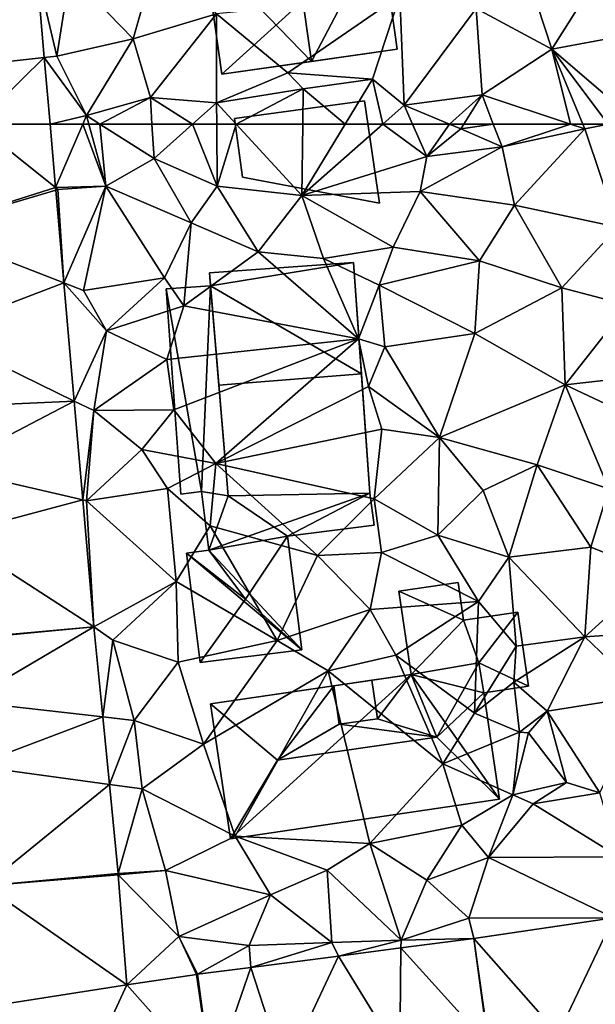
# Model space of a CAD drawing. Extents: x 1960 to 3044, y 931 to 2012.
# Drawn here: x 2381 to 2413, y 1451 to 1506 of the extents above; entities that cross this region are included whole.
import ezdxf

# ---------------------------------------------------------------- set-up
doc = ezdxf.new("R2010")
doc.units = 0
doc.header["$MEASUREMENT"] = 0
for name, color, linetype in [('Bygninger_LOD2', 1, 'Continuous'), ('Terraen', 33, 'Continuous'), ('Terraen_vej', 33, 'Continuous')]:
    doc.layers.add(name, color=color, linetype=linetype)

# ---------------------------------------------------------------- blocks, each defined once
blk = doc.blocks.new('1km_6226_575_Flyttet_X-573000m_Y-6225000m_ACAD_1_FMEBLOCK31')
at = {"layer": 'Terraen_vej', "color": 251, "true_color": 0x555555}
for points in [[(-45.762, -59.585, 51.125), (-38.305, -58.766, 51.22), (-38.726, -53.93, 51.298)], [(-42.116, -62.5, 51.115), (-38.305, -58.766, 51.22), (-45.762, -59.585, 51.125)], [(-42.116, -62.5, 51.115), (-37.979, -62.5, 51.159), (-38.305, -58.766, 51.22)]]:
    blk.add_polyline3d(points, close=True, dxfattribs=at)
blk = doc.blocks.new('1km_6226_575_Flyttet_X-573000m_Y-6225000m_ACAD_1_FMEBLOCK99')
at = {"layer": 'Terraen', "color": 9, "true_color": 0xbbbbbb}
for points in [[(-49.94, -57.71, 51.56), (-48.43, -52.39, 51.62), (-53.49, -54.05, 51.46)], [(-45.26, -56.31, 51.61), (-48.43, -52.39, 51.62), (-49.94, -57.71, 51.56)], [(-26.47, -58.29, 51.34), (-28.1, -53.33, 51.56), (-30.71, -56.02, 51.5)], [(-26.47, -58.29, 51.34), (-23.41, -53.43, 51.39), (-28.1, -53.33, 51.56)], [(-26.47, -58.29, 51.34), (-19.23, -56.95, 51.18), (-23.41, -53.43, 51.39)], [(-55.336, -53.93, 51.298), (-54.22, -58.69, 51.15), (-53.49, -54.05, 51.46)], [(-55.336, -53.93, 51.298), (-54.915, -58.766, 51.22), (-54.22, -58.69, 51.15)], [(-54.22, -58.69, 51.15), (-49.94, -57.71, 51.56), (-53.49, -54.05, 51.46)], [(-45.26, -56.31, 51.61), (-41.27, -59.63, 50.56), (-34.98, -55.29, 51.44)], [(-41.27, -59.63, 50.56), (-36.51, -59.97, 51.63), (-34.98, -55.29, 51.44)], [(-34.74, -61.44, 51.61), (-34.98, -55.29, 51.44), (-36.51, -59.97, 51.63)], [(-34.74, -61.44, 51.61), (-30.71, -56.02, 51.5), (-34.98, -55.29, 51.44)], [(-34.74, -61.44, 51.61), (-30.38, -60.86, 51.54), (-30.71, -56.02, 51.5)], [(-26.47, -58.29, 51.34), (-30.71, -56.02, 51.5), (-30.38, -60.86, 51.54)], [(-45.26, -56.31, 51.61), (-49.94, -57.71, 51.56), (-48.97, -61.01, 51.36)], [(-45.26, -61.3, 51.19), (-45.26, -56.31, 51.61), (-48.97, -61.01, 51.36)], [(-45.26, -61.3, 51.19), (-41.27, -59.63, 50.56), (-45.26, -56.31, 51.61)], [(-26.47, -58.29, 51.34), (-21.91, -62.21, 51.38), (-19.23, -56.95, 51.18)], [(-52.55, -62.02, 51.01), (-49.94, -57.71, 51.56), (-54.22, -58.69, 51.15)], [(-52.55, -62.02, 51.01), (-48.97, -61.01, 51.36), (-49.94, -57.71, 51.56)], [(-26.47, -58.29, 51.34), (-30.38, -60.86, 51.54), (-25.426, -62.5, 51.385)], [(-23.308, -62.5, 51.37), (-21.91, -62.21, 51.38), (-26.47, -58.29, 51.34)], [(-23.308, -62.5, 51.37), (-26.47, -58.29, 51.34), (-24.722, -62.5, 51.359)], [(-24.722, -62.5, 51.359), (-26.47, -58.29, 51.34), (-25.426, -62.5, 51.385)], [(-54.915, -58.766, 51.22), (-52.55, -62.02, 51.01), (-54.22, -58.69, 51.15)], [(-52.55, -62.02, 51.01), (-54.915, -58.766, 51.22), (-54.589, -62.5, 51.159)], [(-45.26, -61.3, 51.19), (-40.4, -60.52, 51.09), (-41.27, -59.63, 50.56)], [(-41.27, -59.63, 50.56), (-40.4, -60.52, 51.09), (-36.51, -59.97, 51.63)], [(-38.048, -62.5, 51.572), (-36.51, -59.97, 51.63), (-40.4, -60.52, 51.09)], [(-38.048, -62.5, 51.572), (-35.942, -62.5, 51.583), (-36.51, -59.97, 51.63)], [(-35.942, -62.5, 51.583), (-34.74, -61.44, 51.61), (-36.51, -59.97, 51.63)], [(-44.157, -62.5, 51.257), (-40.4, -60.52, 51.09), (-45.26, -61.3, 51.19)], [(-44.157, -62.5, 51.257), (-40.426, -62.5, 51.219), (-40.4, -60.52, 51.09)], [(-40.426, -62.5, 51.219), (-38.048, -62.5, 51.572), (-40.4, -60.52, 51.09)], [(-48.97, -61.01, 51.36), (-52.55, -62.02, 51.01), (-51.795, -62.5, 51.06)], [(-48.879, -62.5, 51.316), (-48.97, -61.01, 51.36), (-51.795, -62.5, 51.06)], [(-46.602, -62.5, 51.217), (-45.26, -61.3, 51.19), (-48.97, -61.01, 51.36)], [(-46.602, -62.5, 51.217), (-48.97, -61.01, 51.36), (-48.879, -62.5, 51.316)], [(-30.38, -60.86, 51.54), (-34.74, -61.44, 51.61), (-32.206, -62.5, 51.929)], [(-31.393, -62.5, 51.944), (-30.38, -60.86, 51.54), (-32.206, -62.5, 51.929)], [(-31.393, -62.5, 51.944), (-29.751, -62.5, 51.54), (-30.38, -60.86, 51.54)], [(-29.751, -62.5, 51.54), (-25.426, -62.5, 51.385), (-30.38, -60.86, 51.54)], [(-46.602, -62.5, 51.217), (-45.252, -62.5, 51.257), (-45.26, -61.3, 51.19)], [(-45.252, -62.5, 51.257), (-44.157, -62.5, 51.257), (-45.26, -61.3, 51.19)], [(-35.942, -62.5, 51.583), (-34.271, -62.5, 51.521), (-34.74, -61.44, 51.61)], [(-34.271, -62.5, 51.521), (-32.206, -62.5, 51.929), (-34.74, -61.44, 51.61)], [(-52.756, -62.5, 51.021), (-52.55, -62.02, 51.01), (-54.589, -62.5, 51.159)], [(-52.756, -62.5, 51.021), (-52.419, -62.5, 51.066), (-52.55, -62.02, 51.01)], [(-51.795, -62.5, 51.06), (-52.55, -62.02, 51.01), (-52.419, -62.5, 51.066)]]:
    blk.add_polyline3d(points, close=True, dxfattribs=at)
blk = doc.blocks.new('1km_6226_575_Flyttet_X-573000m_Y-6225000m_ACAD_1_FMEBLOCK135')
at = {"layer": 'Terraen_vej', "color": 251, "true_color": 0x555555}
for points in [[(-61.608, 56.641, 51.032), (-54.28, 58.944, 51.102), (-58.726, 62.5, 51.115)], [(-54.589, 62.5, 51.159), (-58.726, 62.5, 51.115), (-54.28, 58.944, 51.102)], [(-61.608, 56.641, 51.032), (-54.268, 58.805, 51.1), (-54.28, 58.944, 51.102)], [(-61.608, 56.641, 51.032), (-53.815, 53.606, 51.016), (-54.268, 58.805, 51.1)], [(-61.1, 50.816, 50.97), (-53.815, 53.606, 51.016), (-61.608, 56.641, 51.032)], [(-61.1, 50.816, 50.97), (-53.238, 46.98, 50.908), (-53.815, 53.606, 51.016)], [(-60.736, 46.634, 50.926), (-53.238, 46.98, 50.908), (-61.1, 50.816, 50.97)], [(-60.439, 43.22, 50.89), (-53.238, 46.98, 50.908), (-60.736, 46.634, 50.926)], [(-60.439, 43.22, 50.89), (-52.755, 41.438, 50.819), (-53.238, 46.98, 50.908)], [(-60.113, 39.475, 50.85), (-52.755, 41.438, 50.819), (-60.439, 43.22, 50.89)], [(-60.113, 39.475, 50.85), (-52.136, 34.326, 50.704), (-52.755, 41.438, 50.819)], [(-60.113, 39.475, 50.85), (-59.606, 33.655, 50.789), (-52.136, 34.326, 50.704)], [(-59.602, 33.614, 50.787), (-52.136, 34.326, 50.704), (-59.606, 33.655, 50.789)], [(-59.602, 33.614, 50.787), (-59.26, 30.131, 50.733), (-52.136, 34.326, 50.704)], [(-59.26, 30.131, 50.733), (-51.639, 29.27, 50.648), (-52.136, 34.326, 50.704)], [(-58.906, 26.525, 50.676), (-51.639, 29.27, 50.648), (-59.26, 30.131, 50.733)], [(-58.906, 26.525, 50.676), (-51.268, 25.489, 50.606), (-51.639, 29.27, 50.648)], [(-58.245, 19.798, 50.57), (-51.268, 25.489, 50.606), (-58.906, 26.525, 50.676)], [(-58.245, 19.798, 50.57), (-50.778, 20.496, 50.551), (-51.268, 25.489, 50.606)], [(-58.245, 19.798, 50.57), (-50.772, 20.427, 50.548), (-50.778, 20.496, 50.551)], [(-58.245, 19.798, 50.57), (-50.281, 14.249, 50.41), (-50.772, 20.427, 50.548)], [(-57.712, 13.089, 50.525), (-50.281, 14.249, 50.41), (-58.245, 19.798, 50.57)], [(-30.842, 16.852, 49.868), (-26.105, 11.486, 49.801), (-23.009, 18.008, 49.703)], [(-23.009, 18.008, 49.703), (-26.105, 11.486, 49.801), (-22.503, 12.018, 49.735)], [(-30.842, 16.852, 49.868), (-34.924, 16.323, 49.986), (-30.044, 10.905, 49.874)], [(-30.842, 16.852, 49.868), (-29.992, 10.912, 49.872), (-26.105, 11.486, 49.801)], [(-30.842, 16.852, 49.868), (-30.044, 10.905, 49.874), (-29.992, 10.912, 49.872)], [(-38.43, 15.868, 50.088), (-34.986, 10.264, 49.993), (-34.924, 16.323, 49.986)], [(-34.924, 16.323, 49.986), (-34.986, 10.264, 49.993), (-30.044, 10.905, 49.874)], [(-43.343, 15.232, 50.231), (-41.455, 9.426, 50.15), (-38.43, 15.868, 50.088)], [(-38.43, 15.868, 50.088), (-41.455, 9.426, 50.15), (-34.986, 10.264, 49.993)], [(-46.326, 14.845, 50.318), (-45.523, 8.899, 50.248), (-43.343, 15.232, 50.231)], [(-43.343, 15.232, 50.231), (-45.523, 8.899, 50.248), (-41.455, 9.426, 50.15)], [(-50.281, 14.249, 50.41), (-45.523, 8.899, 50.248), (-46.388, 14.836, 50.32)], [(-46.388, 14.836, 50.32), (-45.523, 8.899, 50.248), (-46.326, 14.845, 50.318)], [(-57.712, 13.089, 50.525), (-53.296, 7.726, 50.413), (-50.281, 14.249, 50.41)], [(-50.281, 14.249, 50.41), (-53.296, 7.726, 50.413), (-45.523, 8.899, 50.248)]]:
    blk.add_polyline3d(points, close=True, dxfattribs=at)
blk = doc.blocks.new('1km_6226_575_Flyttet_X-573000m_Y-6225000m_ACAD_1_FMEBLOCK138')
at = {"layer": 'Terraen', "color": 9, "true_color": 0xbbbbbb}
for points in [[(-54.589, 62.5, 51.159), (-54.28, 58.944, 51.102), (-52.756, 62.5, 51.021)], [(-54.28, 58.944, 51.102), (-51.47, 59.02, 51.47), (-52.756, 62.5, 51.021)], [(-51.47, 59.02, 51.47), (-52.419, 62.5, 51.066), (-52.756, 62.5, 51.021)], [(-51.795, 62.5, 51.06), (-52.419, 62.5, 51.066), (-51.47, 59.02, 51.47)], [(-48.879, 62.5, 51.316), (-51.795, 62.5, 51.06), (-48.76, 60.57, 51.26)], [(-51.795, 62.5, 51.06), (-51.47, 59.02, 51.47), (-48.76, 60.57, 51.26)], [(-46.602, 62.5, 51.217), (-48.879, 62.5, 51.316), (-48.76, 60.57, 51.26)], [(-46.602, 62.5, 51.217), (-48.76, 60.57, 51.26), (-45.23, 59.02, 51.45)], [(-46.602, 62.5, 51.217), (-45.23, 59.02, 51.45), (-45.252, 62.5, 51.257)], [(-45.252, 62.5, 51.257), (-45.23, 59.02, 51.45), (-44.157, 62.5, 51.257)], [(-45.23, 59.02, 51.45), (-40.48, 58.5, 51.48), (-44.157, 62.5, 51.257)], [(-44.157, 62.5, 51.257), (-40.48, 58.5, 51.48), (-40.426, 62.5, 51.219)], [(-40.426, 62.5, 51.219), (-40.48, 58.5, 51.48), (-38.048, 62.5, 51.572)], [(-38.048, 62.5, 51.572), (-40.48, 58.5, 51.48), (-35.942, 62.5, 51.583)], [(-35.942, 62.5, 51.583), (-40.48, 58.5, 51.48), (-33.47, 60.69, 51.37)], [(-35.942, 62.5, 51.583), (-33.47, 60.69, 51.37), (-34.271, 62.5, 51.521)], [(-34.271, 62.5, 51.521), (-33.47, 60.69, 51.37), (-32.206, 62.5, 51.929)], [(-33.47, 60.69, 51.37), (-31.56, 62.23, 52.01), (-32.206, 62.5, 51.929)], [(-31.393, 62.5, 51.944), (-32.206, 62.5, 51.929), (-31.56, 62.23, 52.01)], [(-31.393, 62.5, 51.944), (-31.56, 62.23, 52.01), (-29.751, 62.5, 51.54)], [(-31.56, 62.23, 52.01), (-29.26, 61.22, 51.54), (-29.751, 62.5, 51.54)], [(-29.751, 62.5, 51.54), (-29.26, 61.22, 51.54), (-25.426, 62.5, 51.385)], [(-29.26, 61.22, 51.54), (-24.61, 62.23, 51.36), (-25.426, 62.5, 51.385)], [(-24.722, 62.5, 51.359), (-25.426, 62.5, 51.385), (-24.61, 62.23, 51.36)], [(-23.308, 62.5, 51.37), (-24.722, 62.5, 51.359), (-24.61, 62.23, 51.36)], [(-23.308, 62.5, 51.37), (-24.61, 62.23, 51.36), (-22.77, 56.73, 51.36)], [(-29.26, 61.22, 51.54), (-31.56, 62.23, 52.01), (-33.47, 60.69, 51.37)], [(-29.26, 61.22, 51.54), (-28.56, 57.96, 51.36), (-24.61, 62.23, 51.36)], [(-22.77, 56.73, 51.36), (-24.61, 62.23, 51.36), (-28.56, 57.96, 51.36)], [(-33.84, 58.73, 51.6), (-29.26, 61.22, 51.54), (-33.47, 60.69, 51.37)], [(-33.84, 58.73, 51.6), (-28.56, 57.96, 51.36), (-29.26, 61.22, 51.54)], [(-46.68, 56.97, 51.31), (-48.76, 60.57, 51.26), (-51.47, 59.02, 51.47)], [(-45.23, 59.02, 51.45), (-48.76, 60.57, 51.26), (-46.68, 56.97, 51.31)], [(-40.48, 58.5, 51.48), (-33.84, 58.73, 51.6), (-33.47, 60.69, 51.37)], [(-54.28, 58.944, 51.102), (-54.15, 58.84, 50.98), (-51.47, 59.02, 51.47)], [(-54.28, 58.944, 51.102), (-54.268, 58.805, 51.1), (-54.15, 58.84, 50.98)], [(-54.268, 58.805, 51.1), (-53.815, 53.606, 51.016), (-54.15, 58.84, 50.98)], [(-53.815, 53.606, 51.016), (-51.47, 59.02, 51.47), (-54.15, 58.84, 50.98)], [(-53.815, 53.606, 51.016), (-52.72, 53.18, 50.99), (-51.47, 59.02, 51.47)], [(-52.72, 53.18, 50.99), (-48.17, 53.88, 51.18), (-51.47, 59.02, 51.47)], [(-48.17, 53.88, 51.18), (-46.68, 56.97, 51.31), (-51.47, 59.02, 51.47)], [(-42.93, 55.34, 51.29), (-45.23, 59.02, 51.45), (-46.68, 56.97, 51.31)], [(-42.93, 55.34, 51.29), (-40.48, 58.5, 51.48), (-45.23, 59.02, 51.45)], [(-40.48, 58.5, 51.48), (-35.36, 55.61, 51.22), (-33.84, 58.73, 51.6)], [(-30.53, 54.83, 51.01), (-33.84, 58.73, 51.6), (-35.36, 55.61, 51.22)], [(-30.53, 54.83, 51.01), (-28.56, 57.96, 51.36), (-33.84, 58.73, 51.6)], [(-42.93, 55.34, 51.29), (-39.26, 54.96, 51.28), (-40.48, 58.5, 51.48)], [(-40.48, 58.5, 51.48), (-39.26, 54.96, 51.28), (-35.36, 55.61, 51.22)], [(-30.53, 54.83, 51.01), (-25.9, 53.33, 50.98), (-28.56, 57.96, 51.36)], [(-25.9, 53.33, 50.98), (-22.77, 56.73, 51.36), (-28.56, 57.96, 51.36)], [(-47.09, 52.31, 52.09), (-46.68, 56.97, 51.31), (-48.17, 53.88, 51.18)], [(-47.09, 52.31, 52.09), (-42.93, 55.34, 51.29), (-46.68, 56.97, 51.31)], [(-22.21, 52.36, 51.01), (-22.77, 56.73, 51.36), (-25.9, 53.33, 50.98)], [(-47.09, 52.31, 52.09), (-37.31, 50.47, 49.76), (-42.93, 55.34, 51.29)], [(-42.93, 55.34, 51.29), (-37.31, 50.47, 49.76), (-39.26, 54.96, 51.28)], [(-39.26, 54.96, 51.28), (-36.15, 53.47, 51.06), (-35.36, 55.61, 51.22)], [(-30.53, 54.83, 51.01), (-35.36, 55.61, 51.22), (-36.15, 53.47, 51.06)], [(-37.31, 50.47, 49.76), (-36.15, 53.47, 51.06), (-39.26, 54.96, 51.28)], [(-30.53, 54.83, 51.01), (-36.15, 53.47, 51.06), (-30.78, 50.77, 51.03)], [(-30.53, 54.83, 51.01), (-30.78, 50.77, 51.03), (-25.9, 53.33, 50.98)], [(-53.815, 53.606, 51.016), (-51.43, 50.92, 51.27), (-52.72, 53.18, 50.99)], [(-53.815, 53.606, 51.016), (-53.238, 46.98, 50.908), (-51.43, 50.92, 51.27)], [(-52.72, 53.18, 50.99), (-51.43, 50.92, 51.27), (-48.17, 53.88, 51.18)], [(-47.09, 52.31, 52.09), (-48.17, 53.88, 51.18), (-51.43, 50.92, 51.27)], [(-35.82, 50.01, 51.11), (-36.15, 53.47, 51.06), (-37.31, 50.47, 49.76)], [(-35.82, 50.01, 51.11), (-30.78, 50.77, 51.03), (-36.15, 53.47, 51.06)], [(-25.72, 47.88, 50.86), (-25.9, 53.33, 50.98), (-30.78, 50.77, 51.03)], [(-22.21, 52.36, 51.01), (-25.9, 53.33, 50.98), (-25.72, 47.88, 50.86)], [(-48.05, 49.31, 51.31), (-47.09, 52.31, 52.09), (-51.43, 50.92, 51.27)], [(-48.05, 49.31, 51.31), (-37.31, 50.47, 49.76), (-47.09, 52.31, 52.09)], [(-20.43, 48.49, 51.05), (-22.21, 52.36, 51.01), (-25.72, 47.88, 50.86)], [(-53.238, 46.98, 50.908), (-52.13, 46.44, 50.94), (-51.43, 50.92, 51.27)], [(-52.13, 46.44, 50.94), (-48.05, 49.31, 51.31), (-51.43, 50.92, 51.27)], [(-47.66, 46.48, 51.4), (-37.31, 50.47, 49.76), (-48.05, 49.31, 51.31)], [(-45.3, 43.48, 51.95), (-37.31, 50.47, 49.76), (-47.66, 46.48, 51.4)], [(-45.3, 43.48, 51.95), (-36.74, 47.79, 51.09), (-37.31, 50.47, 49.76)], [(-36.74, 47.79, 51.09), (-35.82, 50.01, 51.11), (-37.31, 50.47, 49.76)], [(-32.77, 44.94, 50.92), (-30.78, 50.77, 51.03), (-35.82, 50.01, 51.11)], [(-32.77, 44.94, 50.92), (-25.72, 47.88, 50.86), (-30.78, 50.77, 51.03)], [(-32.77, 44.94, 50.92), (-35.82, 50.01, 51.11), (-36.74, 47.79, 51.09)], [(-47.66, 46.48, 51.4), (-48.05, 49.31, 51.31), (-52.13, 46.44, 50.94)], [(-20.43, 48.49, 51.05), (-25.72, 47.88, 50.86), (-20.88, 45.61, 50.96)], [(-45.3, 43.48, 51.95), (-36, 45.4, 51.43), (-36.74, 47.79, 51.09)], [(-32.77, 44.94, 50.92), (-36.74, 47.79, 51.09), (-36, 45.4, 51.43)], [(-32.77, 44.94, 50.92), (-27.28, 43.41, 50.83), (-25.72, 47.88, 50.86)], [(-27.28, 43.41, 50.83), (-23.28, 42.06, 50.73), (-25.72, 47.88, 50.86)], [(-23.28, 42.06, 50.73), (-20.88, 45.61, 50.96), (-25.72, 47.88, 50.86)], [(-53.238, 46.98, 50.908), (-52.755, 41.438, 50.819), (-52.13, 46.44, 50.94)], [(-52.755, 41.438, 50.819), (-52.55, 41.39, 50.72), (-52.13, 46.44, 50.94)], [(-52.55, 41.39, 50.72), (-49.44, 44.26, 51.09), (-52.13, 46.44, 50.94)], [(-49.44, 44.26, 51.09), (-47.66, 46.48, 51.4), (-52.13, 46.44, 50.94)], [(-45.3, 43.48, 51.95), (-47.66, 46.48, 51.4), (-49.44, 44.26, 51.09)], [(-45.3, 43.48, 51.95), (-36.42, 41.5, 51.09), (-36, 45.4, 51.43)], [(-32.77, 44.94, 50.92), (-36, 45.4, 51.43), (-36.42, 41.5, 51.09)], [(-32.77, 44.94, 50.92), (-36.42, 41.5, 51.09), (-32.85, 39.46, 50.87)], [(-30.32, 41.97, 50.84), (-32.77, 44.94, 50.92), (-32.85, 39.46, 50.87)], [(-30.32, 41.97, 50.84), (-27.28, 43.41, 50.83), (-32.77, 44.94, 50.92)], [(-52.55, 41.39, 50.72), (-48.01, 42.08, 50.97), (-49.44, 44.26, 51.09)], [(-45.3, 43.48, 51.95), (-49.44, 44.26, 51.09), (-48.01, 42.08, 50.97)], [(-45.61, 39.99, 51.05), (-45.3, 43.48, 51.95), (-48.01, 42.08, 50.97)], [(-45.61, 39.99, 51.05), (-39.61, 38.32, 50.48), (-45.3, 43.48, 51.95)], [(-45.3, 43.48, 51.95), (-39.61, 38.32, 50.48), (-36.42, 41.5, 51.09)], [(-28.88, 38.22, 50.7), (-27.28, 43.41, 50.83), (-30.32, 41.97, 50.84)], [(-28.88, 38.22, 50.7), (-24.28, 38.78, 50.6), (-27.28, 43.41, 50.83)], [(-24.28, 38.78, 50.6), (-23.28, 42.06, 50.73), (-27.28, 43.41, 50.83)], [(-47.53, 36.87, 50.79), (-48.01, 42.08, 50.97), (-52.55, 41.39, 50.72)], [(-47.53, 36.87, 50.79), (-45.61, 39.99, 51.05), (-48.01, 42.08, 50.97)], [(-28.88, 38.22, 50.7), (-30.32, 41.97, 50.84), (-32.85, 39.46, 50.87)], [(-20.66, 37.35, 50.54), (-23.28, 42.06, 50.73), (-24.28, 38.78, 50.6)], [(-52.136, 34.326, 50.704), (-52.55, 41.39, 50.72), (-52.755, 41.438, 50.819)], [(-36.02, 38.49, 50.6), (-36.42, 41.5, 51.09), (-39.61, 38.32, 50.48)], [(-36.02, 38.49, 50.6), (-32.85, 39.46, 50.87), (-36.42, 41.5, 51.09)], [(-52.136, 34.326, 50.704), (-47.53, 36.87, 50.79), (-52.55, 41.39, 50.72)], [(-47.53, 36.87, 50.79), (-41.87, 33.55, 50.62), (-45.61, 39.99, 51.05)], [(-45.61, 39.99, 51.05), (-41.87, 33.55, 50.62), (-39.61, 38.32, 50.48)], [(-36.02, 38.49, 50.6), (-30.57, 35.74, 50.74), (-32.85, 39.46, 50.87)], [(-28.88, 38.22, 50.7), (-32.85, 39.46, 50.87), (-30.57, 35.74, 50.74)], [(-28.88, 38.22, 50.7), (-24.61, 33.76, 50.54), (-24.28, 38.78, 50.6)], [(-24.61, 33.76, 50.54), (-20.66, 37.35, 50.54), (-24.28, 38.78, 50.6)], [(-36.65, 35.3, 50.52), (-39.61, 38.32, 50.48), (-41.87, 33.55, 50.62)], [(-36.02, 38.49, 50.6), (-39.61, 38.32, 50.48), (-36.65, 35.3, 50.52)], [(-36.02, 38.49, 50.6), (-36.65, 35.3, 50.52), (-30.57, 35.74, 50.74)], [(-28.88, 38.22, 50.7), (-30.57, 35.74, 50.74), (-28.46, 33.23, 50.6)], [(-28.88, 38.22, 50.7), (-28.46, 33.23, 50.6), (-24.61, 33.76, 50.54)], [(-24.61, 33.76, 50.54), (-19.67, 34.1, 50.47), (-20.66, 37.35, 50.54)], [(-52.136, 34.326, 50.704), (-51.07, 33.57, 50.68), (-47.53, 36.87, 50.79)], [(-47.41, 32.35, 50.69), (-47.53, 36.87, 50.79), (-51.07, 33.57, 50.68)], [(-47.41, 32.35, 50.69), (-41.87, 33.55, 50.62), (-47.53, 36.87, 50.79)], [(-35.22, 32.73, 50.53), (-30.57, 35.74, 50.74), (-36.65, 35.3, 50.52)], [(-35.22, 32.73, 50.53), (-30.81, 29.49, 51.83), (-30.57, 35.74, 50.74)], [(-30.81, 29.49, 51.83), (-28.46, 33.23, 50.6), (-30.57, 35.74, 50.74)], [(-39, 31.86, 50.57), (-36.65, 35.3, 50.52), (-41.87, 33.55, 50.62)], [(-39, 31.86, 50.57), (-35.22, 32.73, 50.53), (-36.65, 35.3, 50.52)], [(-52.136, 34.326, 50.704), (-51.639, 29.27, 50.648), (-51.07, 33.57, 50.68)], [(-28.59, 31.22, 50.79), (-24.61, 33.76, 50.54), (-28.46, 33.23, 50.6)], [(-26.73, 29.6, 50.6), (-24.61, 33.76, 50.54), (-28.59, 31.22, 50.79)], [(-26.73, 29.6, 50.6), (-21.18, 30.47, 50.45), (-24.61, 33.76, 50.54)], [(-21.18, 30.47, 50.45), (-19.67, 34.1, 50.47), (-24.61, 33.76, 50.54)], [(-51.639, 29.27, 50.648), (-49.87, 29.07, 50.68), (-51.07, 33.57, 50.68)], [(-49.87, 29.07, 50.68), (-47.41, 32.35, 50.69), (-51.07, 33.57, 50.68)], [(-45.99, 27.74, 50.73), (-41.87, 33.55, 50.62), (-47.41, 32.35, 50.69)], [(-45.99, 27.74, 50.73), (-39, 31.86, 50.57), (-41.87, 33.55, 50.62)], [(-30.81, 29.49, 51.83), (-28.59, 31.22, 50.79), (-28.46, 33.23, 50.6)], [(-39, 31.86, 50.57), (-32.58, 26.65, 51.66), (-35.22, 32.73, 50.53)], [(-35.22, 32.73, 50.53), (-32.58, 26.65, 51.66), (-30.81, 29.49, 51.83)], [(-49.87, 29.07, 50.68), (-45.99, 27.74, 50.73), (-47.41, 32.35, 50.69)], [(-44.21, 22.59, 50.61), (-39, 31.86, 50.57), (-45.99, 27.74, 50.73)], [(-44.21, 22.59, 50.61), (-36.66, 22.17, 50.42), (-39, 31.86, 50.57)], [(-39, 31.86, 50.57), (-36.66, 22.17, 50.42), (-32.58, 26.65, 51.66)], [(-28.28, 28.42, 51.53), (-28.59, 31.22, 50.79), (-30.81, 29.49, 51.83)], [(-28.28, 28.42, 51.53), (-26.73, 29.6, 50.6), (-28.59, 31.22, 50.79)], [(-23.78, 25.02, 50.63), (-21.18, 30.47, 50.45), (-26.73, 29.6, 50.6)], [(-51.639, 29.27, 50.648), (-51.268, 25.489, 50.606), (-49.87, 29.07, 50.68)], [(-28.28, 28.42, 51.53), (-30.81, 29.49, 51.83), (-32.58, 26.65, 51.66)], [(-28.28, 28.42, 51.53), (-27.77, 28.38, 50.38), (-26.73, 29.6, 50.6)], [(-25.64, 25.6, 50.48), (-26.73, 29.6, 50.6), (-27.77, 28.38, 50.38)], [(-25.64, 25.6, 50.48), (-23.78, 25.02, 50.63), (-26.73, 29.6, 50.6)], [(-51.268, 25.489, 50.606), (-49.43, 25.24, 50.64), (-49.87, 29.07, 50.68)], [(-49.87, 29.07, 50.68), (-49.43, 25.24, 50.64), (-45.99, 27.74, 50.73)], [(-28.28, 28.42, 51.53), (-32.58, 26.65, 51.66), (-28.66, 24.91, 51.64)], [(-28.28, 28.42, 51.53), (-28.66, 24.91, 51.64), (-27.77, 28.38, 50.38)], [(-25.64, 25.6, 50.48), (-27.77, 28.38, 50.38), (-28.66, 24.91, 51.64)], [(-44.21, 22.59, 50.61), (-45.99, 27.74, 50.73), (-49.43, 25.24, 50.64)], [(-32.58, 26.65, 51.66), (-36.66, 22.17, 50.42), (-31.51, 23.2, 50.33)], [(-28.66, 24.91, 51.64), (-32.58, 26.65, 51.66), (-31.51, 23.2, 50.33)], [(-50.778, 20.496, 50.551), (-49.43, 25.24, 50.64), (-51.268, 25.489, 50.606)], [(-27.52, 24.4, 50.63), (-25.64, 25.6, 50.48), (-28.66, 24.91, 51.64)], [(-27.52, 24.4, 50.63), (-23.78, 25.02, 50.63), (-25.64, 25.6, 50.48)], [(-50.778, 20.496, 50.551), (-48.13, 20.66, 50.54), (-49.43, 25.24, 50.64)], [(-48.13, 20.66, 50.54), (-44.21, 22.59, 50.61), (-49.43, 25.24, 50.64)], [(-30.02, 21.4, 50.14), (-28.66, 24.91, 51.64), (-31.51, 23.2, 50.33)], [(-30.02, 21.4, 50.14), (-27.52, 24.4, 50.63), (-28.66, 24.91, 51.64)], [(-27.52, 24.4, 50.63), (-22.72, 21.44, 49.83), (-23.78, 25.02, 50.63)], [(-30.02, 21.4, 50.14), (-22.72, 21.44, 49.83), (-27.52, 24.4, 50.63)], [(-36.66, 22.17, 50.42), (-33.47, 20.13, 50.09), (-31.51, 23.2, 50.33)], [(-30.02, 21.4, 50.14), (-31.51, 23.2, 50.33), (-33.47, 20.13, 50.09)], [(-42.23, 19.3, 50.3), (-44.21, 22.59, 50.61), (-48.13, 20.66, 50.54)], [(-44.21, 22.59, 50.61), (-39.06, 20.69, 50.29), (-36.66, 22.17, 50.42)], [(-42.23, 19.3, 50.3), (-39.06, 20.69, 50.29), (-44.21, 22.59, 50.61)], [(-34.92, 16.76, 49.94), (-36.66, 22.17, 50.42), (-39.06, 20.69, 50.29)], [(-34.92, 16.76, 49.94), (-33.47, 20.13, 50.09), (-36.66, 22.17, 50.42)], [(-31.11, 18, 49.87), (-30.02, 21.4, 50.14), (-33.47, 20.13, 50.09)], [(-23.009, 18.008, 49.703), (-30.02, 21.4, 50.14), (-31.11, 18, 49.87)], [(-23.009, 18.008, 49.703), (-22.72, 21.44, 49.83), (-30.02, 21.4, 50.14)], [(-50.778, 20.496, 50.551), (-50.772, 20.427, 50.548), (-48.13, 20.66, 50.54)], [(-50.772, 20.427, 50.548), (-47.37, 16.96, 50.38), (-48.13, 20.66, 50.54)], [(-50.281, 14.249, 50.41), (-47.37, 16.96, 50.38), (-50.772, 20.427, 50.548)], [(-42.23, 19.3, 50.3), (-48.13, 20.66, 50.54), (-47.37, 16.96, 50.38)], [(-38.8, 16.62, 50.04), (-39.06, 20.69, 50.29), (-42.23, 19.3, 50.3)], [(-38.8, 16.62, 50.04), (-34.92, 16.76, 49.94), (-39.06, 20.69, 50.29)], [(-34.92, 16.76, 49.94), (-31.11, 18, 49.87), (-33.47, 20.13, 50.09)], [(-43.43, 16.46, 50.22), (-42.23, 19.3, 50.3), (-47.37, 16.96, 50.38)], [(-43.43, 16.46, 50.22), (-38.8, 16.62, 50.04), (-42.23, 19.3, 50.3)], [(-30.842, 16.852, 49.868), (-31.11, 18, 49.87), (-34.92, 16.76, 49.94)], [(-30.842, 16.852, 49.868), (-23.009, 18.008, 49.703), (-31.11, 18, 49.87)], [(-50.281, 14.249, 50.41), (-46.388, 14.836, 50.32), (-47.37, 16.96, 50.38)], [(-46.326, 14.845, 50.318), (-43.43, 16.46, 50.22), (-47.37, 16.96, 50.38)], [(-46.388, 14.836, 50.32), (-46.326, 14.845, 50.318), (-47.37, 16.96, 50.38)], [(-43.343, 15.232, 50.231), (-38.8, 16.62, 50.04), (-43.43, 16.46, 50.22)], [(-43.343, 15.232, 50.231), (-38.43, 15.868, 50.088), (-38.8, 16.62, 50.04)], [(-38.43, 15.868, 50.088), (-34.92, 16.76, 49.94), (-38.8, 16.62, 50.04)], [(-38.43, 15.868, 50.088), (-34.924, 16.323, 49.986), (-34.92, 16.76, 49.94)], [(-30.842, 16.852, 49.868), (-34.92, 16.76, 49.94), (-34.924, 16.323, 49.986)], [(-46.326, 14.845, 50.318), (-43.343, 15.232, 50.231), (-43.43, 16.46, 50.22)]]:
    blk.add_polyline3d(points, close=True, dxfattribs=at)
blk = doc.blocks.new('building_119516')
at = {"layer": 'Bygninger_LOD2', "color": 16, "true_color": 0x7e0000}
for points in [[(-1.985, 2.755, 50.96), (2.435, 3.545, 50.66), (3.235, -2.825, 50.6)], [(0.07, 0, 53.97), (-1.985, 2.755, 53.175), (2.435, 3.545, 53.085)], [(2.435, 3.545, 53.085), (-1.985, 2.755, 50.96), (-1.985, 2.755, 53.175)], [(2.435, 3.545, 50.66), (-1.985, 2.755, 50.96), (2.435, 3.545, 53.085)], [(3.235, -2.825, 53.12), (0.07, 0, 53.97), (2.435, 3.545, 53.085)], [(2.435, 3.545, 53.085), (3.235, -2.825, 53.12), (3.235, -2.825, 50.6), (2.435, 3.545, 50.66)], [(-1.985, 2.755, 50.96), (3.235, -2.825, 50.6), (-3.235, 2.595, 50.89)], [(0.07, 0, 53.97), (-3.235, 2.595, 53.11), (-1.985, 2.755, 53.175)], [(-1.985, 2.755, 50.96), (-3.235, 2.595, 50.89), (-3.235, 2.595, 53.11)], [(-1.985, 2.755, 53.175), (-1.985, 2.755, 50.96), (-3.235, 2.595, 53.11)], [(-3.235, 2.595, 53.11), (0.07, 0, 53.97), (-2.465, -3.545, 53.09)], [(3.235, -2.825, 50.6), (-2.465, -3.545, 50.71), (-3.235, 2.595, 50.89)], [(-3.235, 2.595, 50.89), (-2.465, -3.545, 50.71), (-2.465, -3.545, 53.09), (-3.235, 2.595, 53.11)], [(-2.465, -3.545, 53.09), (0.07, 0, 53.97), (3.235, -2.825, 53.12)], [(-2.465, -3.545, 50.71), (3.235, -2.825, 50.6), (3.235, -2.825, 53.12), (-2.465, -3.545, 53.09)]]:
    blk.add_3dface(points, dxfattribs=at)
blk = doc.blocks.new('building_141502')
at = {"layer": 'Bygninger_LOD2', "color": 16, "true_color": 0x7e0000}
for points in [[(-0.31, 3.09, 50.8), (-3.64, 2.6, 50.58), (-3.64, 2.6, 52.63), (-0.31, 3.09, 53)], [(-3.64, 2.6, 52.63), (-0.31, 3.09, 53), (0, 0.97, 52.99)], [(0, 0.97, 50.68), (-3.64, 2.6, 50.58), (-0.31, 3.09, 50.8)], [(0, 0.97, 50.68), (-0.31, 3.09, 50.8), (-0.31, 3.09, 53), (0, 0.97, 52.99)], [(-2.95, -2.06, 52.61), (-3.64, 2.6, 52.63), (-3.64, 2.6, 50.58), (-2.95, -2.06, 50.54)], [(0, 0.97, 52.99), (-2.95, -2.06, 52.61), (-3.64, 2.6, 52.63)], [(0, 0.97, 50.68), (-2.95, -2.06, 50.54), (-3.64, 2.6, 50.58)], [(0, 0.97, 52.99), (0, 0.97, 54.06), (3.03, 1.42, 54.11)], [(3.03, 1.42, 50.65), (0, 0.97, 52.99), (3.03, 1.42, 54.11)], [(0, 0.97, 50.68), (0, 0.97, 52.99), (3.03, 1.42, 50.65)], [(0, 0.97, 54.06), (3.03, 1.42, 54.11), (0.85, -1.42, 54.08)], [(0.85, -1.42, 50.51), (0, 0.97, 50.68), (3.03, 1.42, 50.65)], [(0.85, -1.42, 54.08), (3.03, 1.42, 54.11), (3.64, -2.72, 54.14)], [(3.03, 1.42, 50.65), (3.64, -2.72, 50.5), (0.85, -1.42, 50.51)], [(3.03, 1.42, 54.11), (3.64, -2.72, 54.14), (3.64, -2.72, 50.5), (3.03, 1.42, 50.65)], [(0.85, -1.42, 53.04), (-2.95, -2.06, 52.61), (0, 0.97, 52.99)], [(0.85, -1.42, 50.51), (-2.95, -2.06, 50.54), (0, 0.97, 50.68)], [(0.85, -1.42, 54.08), (0, 0.97, 54.06), (0, 0.97, 52.99), (0.85, -1.42, 53.04)], [(0.85, -1.42, 53.04), (-2.95, -2.06, 52.61), (-2.95, -2.06, 50.54), (0.85, -1.42, 50.51)], [(1.13, -3.09, 50.6), (0.85, -1.42, 50.51), (3.64, -2.72, 50.5)], [(0.85, -1.42, 53.04), (0.85, -1.42, 50.51), (1.13, -3.09, 50.6)], [(1.13, -3.09, 54.09), (0.85, -1.42, 53.04), (1.13, -3.09, 50.6)], [(0.85, -1.42, 54.08), (0.85, -1.42, 53.04), (1.13, -3.09, 54.09)], [(3.64, -2.72, 54.14), (1.13, -3.09, 54.09), (0.85, -1.42, 54.08)], [(1.13, -3.09, 50.6), (3.64, -2.72, 50.5), (3.64, -2.72, 54.14), (1.13, -3.09, 54.09)]]:
    blk.add_3dface(points, dxfattribs=at)
blk = doc.blocks.new('building_200893')
at = {"layer": 'Bygninger_LOD2', "color": 16, "true_color": 0x7e0000}
for points in [[(4.5, -6.4, 51.11), (-3.45, -6.54, 51.02), (-4.5, 5.96, 51.18), (3.57, 6.54, 51.15)], [(3.57, 6.54, 51.15), (-4.5, 5.96, 51.18), (-4.5, 5.96, 54.84), (3.57, 6.54, 54.91)], [(-4.5, 5.96, 54.84), (3.57, 6.54, 54.91), (-4.44, 5.23, 55.54)], [(3.57, 6.54, 54.91), (4.02, 0.29, 60.91), (-4.44, 5.23, 55.54)], [(4.5, -6.4, 52.95), (4.5, -6.4, 51.11), (3.57, 6.54, 51.15)], [(3.57, 6.54, 54.91), (4.5, -6.4, 52.95), (3.57, 6.54, 51.15)], [(4.5, -6.4, 54.41), (4.5, -6.4, 52.95), (3.57, 6.54, 54.91)], [(4.02, 0.29, 60.91), (4.5, -6.4, 54.41), (3.57, 6.54, 54.91)], [(-3.45, -6.54, 51.02), (-4.44, 5.23, 51.16), (-4.5, 5.96, 51.18)], [(-4.44, 5.23, 55.54), (-4.44, 5.23, 51.16), (-4.5, 5.96, 54.84)], [(-4.44, 5.23, 51.16), (-4.5, 5.96, 51.18), (-4.5, 5.96, 54.84)], [(4.02, 0.29, 60.91), (-3.97, -0.34, 60.9), (-4.44, 5.23, 55.54)], [(-3.45, -6.54, 53.18), (-4.44, 5.23, 51.16), (-4.44, 5.23, 55.54)], [(-3.97, -0.34, 60.9), (-3.45, -6.54, 54.87), (-4.44, 5.23, 55.54)], [(-3.45, -6.54, 54.87), (-3.45, -6.54, 54.48), (-4.44, 5.23, 55.54)], [(-3.45, -6.54, 54.48), (-3.45, -6.54, 53.18), (-4.44, 5.23, 55.54)], [(-3.45, -6.54, 51.02), (-4.44, 5.23, 51.16), (-3.45, -6.54, 53.18)], [(4.02, 0.29, 60.91), (4.5, -6.4, 54.41), (-3.45, -6.54, 54.87), (-3.97, -0.34, 60.9)], [(-3.45, -6.54, 53.18), (-3.45, -6.54, 51.02), (4.5, -6.4, 52.95)], [(4.5, -6.4, 54.41), (-3.45, -6.54, 54.48), (-3.45, -6.54, 53.18)], [(-3.45, -6.54, 51.02), (4.5, -6.4, 51.11), (4.5, -6.4, 52.95)], [(4.5, -6.4, 54.41), (-3.45, -6.54, 53.18), (4.5, -6.4, 52.95)], [(4.5, -6.4, 54.41), (-3.45, -6.54, 54.87), (-3.45, -6.54, 54.48)]]:
    blk.add_3dface(points, dxfattribs=at)
blk = doc.blocks.new('building_154562')
at = {"layer": 'Bygninger_LOD2', "color": 16, "true_color": 0x7e0000}
for points in [[(7.22, 3.26, 50.6), (3.14, 4.29, 50.54), (6.94, 4.93, 50.51)], [(3.14, 4.29, 50.54), (3.14, 4.29, 57.26), (6.94, 4.93, 54.08)], [(3.14, 4.29, 57.26), (6.94, 4.93, 57.26), (6.94, 4.93, 54.08)], [(6.94, 4.93, 53.04), (3.14, 4.29, 50.54), (6.94, 4.93, 54.08)], [(6.94, 4.93, 50.51), (3.14, 4.29, 50.54), (6.94, 4.93, 53.04)], [(3.14, 4.29, 57.26), (6.94, 4.93, 57.26), (4.58, 0.76, 60.74)], [(4.58, 0.76, 60.74), (6.94, 4.93, 57.26), (7.22, 3.26, 57.29)], [(7.22, 3.26, 57.29), (7.22, 3.26, 50.6), (6.94, 4.93, 54.08)], [(6.94, 4.93, 54.08), (7.22, 3.26, 50.6), (6.94, 4.93, 53.04)], [(7.22, 3.26, 50.6), (6.94, 4.93, 50.51), (6.94, 4.93, 53.04)], [(6.94, 4.93, 57.26), (7.22, 3.26, 57.29), (6.94, 4.93, 54.08)], [(-8.1, 2.63, 50.81), (3.14, 4.29, 50.54), (-6.98, -4.93, 50.61)], [(-1.19, 3.65, 57.26), (3.14, 4.29, 50.54), (-8.1, 2.63, 50.81)], [(-6.98, -4.93, 50.61), (3.14, 4.29, 50.54), (8.1, -2.71, 50.46)], [(-1.19, 3.65, 57.26), (0.95, 3.97, 57.26), (3.14, 4.29, 50.54)], [(-0.88, 1.5, 59.38), (-1.19, 3.65, 58.21), (0.95, 3.97, 58.23), (1.26, 1.8, 59.39)], [(-1.19, 3.65, 58.21), (0.95, 3.97, 57.26), (-1.19, 3.65, 57.26)], [(-1.19, 3.65, 58.21), (0.95, 3.97, 58.23), (0.95, 3.97, 57.26)], [(3.14, 4.29, 50.54), (0.95, 3.97, 57.26), (3.14, 4.29, 57.26)], [(0.95, 3.97, 57.26), (3.14, 4.29, 57.26), (1.26, 1.8, 59.39)], [(0.95, 3.97, 58.23), (1.26, 1.8, 59.39), (0.95, 3.97, 57.26)], [(3.14, 4.29, 57.26), (4.58, 0.76, 60.74), (1.26, 1.8, 59.39)], [(8.1, -2.71, 50.46), (3.14, 4.29, 50.54), (7.22, 3.26, 50.6)], [(-8.1, 2.63, 56.97), (-8.1, 2.63, 57.28), (-1.19, 3.65, 57.26)], [(-8.1, 2.63, 50.81), (-8.1, 2.63, 56.97), (-1.19, 3.65, 57.26)], [(-4.35, -0.52, 60.73), (-8.1, 2.63, 57.28), (-1.19, 3.65, 57.26)], [(-4.35, -0.52, 60.73), (-1.19, 3.65, 57.26), (-0.88, 1.5, 59.38)], [(-1.19, 3.65, 57.26), (-0.88, 1.5, 59.38), (-1.19, 3.65, 58.21)], [(4.58, 0.76, 60.74), (7.22, 3.26, 57.29), (8.1, -2.71, 57.12)], [(8.1, -2.71, 57.12), (7.22, 3.26, 50.6), (7.22, 3.26, 57.29)], [(8.1, -2.71, 50.46), (7.22, 3.26, 50.6), (8.1, -2.71, 57.12)], [(-8.1, 2.63, 56.97), (-4.35, -0.52, 60.73), (-6.98, -4.93, 56.99)], [(-8.1, 2.63, 56.97), (-4.35, -0.52, 60.73), (-8.1, 2.63, 57.28)], [(-8.1, 2.63, 50.81), (-6.98, -4.93, 50.61), (-6.98, -4.93, 56.99), (-8.1, 2.63, 56.97)], [(1.26, 1.8, 59.39), (4.58, 0.76, 60.74), (-0.88, 1.5, 59.38)], [(4.58, 0.76, 60.74), (-4.35, -0.52, 60.73), (-0.88, 1.5, 59.38)], [(-4.35, -0.52, 60.73), (4.58, 0.76, 60.74), (8.1, -2.71, 57.12), (-6.98, -4.93, 56.99)], [(8.1, -2.71, 57.12), (-6.98, -4.93, 56.99), (-6.98, -4.93, 50.61), (8.1, -2.71, 50.46)]]:
    blk.add_3dface(points, dxfattribs=at)
blk = doc.blocks.new('building_44710')
at = {"layer": 'Bygninger_LOD2', "color": 16, "true_color": 0x7e0000}
for points in [[(-3.34, 7.41, 51.16), (-3.85, -4.13, 51.1), (-5.83, 7.23, 51.34)], [(-3.34, 7.41, 51.16), (-5.83, 7.23, 51.34), (-5.83, 7.23, 54.11), (-3.34, 7.41, 54.47)], [(-3.85, -4.13, 54.26), (-5.83, 7.23, 54.11), (-3.34, 7.41, 54.47)], [(-3.85, -4.13, 51.1), (-5, -4.28, 51.05), (-5.83, 7.23, 51.34)], [(-5, -4.28, 54.09), (-5.83, 7.23, 54.11), (-5.83, 7.23, 51.34), (-5, -4.28, 51.05)], [(-3.85, -4.13, 54.26), (-5, -4.28, 54.09), (-5.83, 7.23, 54.11)], [(-2.35, -4.36, 51.02), (-3.85, -4.13, 51.1), (-3.34, 7.41, 51.16)], [(-2.35, -4.36, 54.48), (-3.85, -4.13, 54.26), (-3.34, 7.41, 54.47)], [(-2.35, -4.36, 53.18), (-2.35, -4.36, 51.02), (-3.34, 7.41, 51.16)], [(-3.34, 7.41, 54.47), (-2.35, -4.36, 53.18), (-3.34, 7.41, 51.16)], [(-2.35, -4.36, 54.48), (-2.35, -4.36, 53.18), (-3.34, 7.41, 54.47)], [(-3.85, -4.13, 53.23), (-3.85, -4.13, 54.26), (-5, -4.28, 54.09)], [(-5, -4.28, 51.05), (-3.85, -4.13, 53.23), (-5, -4.28, 54.09)], [(-3.85, -4.13, 51.1), (-3.85, -4.13, 53.23), (-5, -4.28, 51.05)], [(-3.44, -7.41, 50.96), (-3.85, -4.13, 51.1), (-2.35, -4.36, 51.02)], [(-2.35, -4.36, 54.48), (-3.85, -4.13, 54.26), (-3.85, -4.13, 53.23), (-2.35, -4.36, 53.18)], [(-3.85, -4.13, 51.1), (-3.44, -7.41, 50.96), (-3.44, -7.41, 53.175), (-3.85, -4.13, 53.23)], [(-3.85, -4.13, 53.23), (-2.35, -4.36, 53.18), (-3.44, -7.41, 53.175)], [(5.6, -4.22, 51.11), (0.98, -6.62, 50.66), (-3.44, -7.41, 50.96)], [(5.6, -4.22, 51.11), (-3.44, -7.41, 50.96), (-2.35, -4.36, 51.02)], [(-2.35, -4.36, 53.18), (0.98, -6.62, 53.085), (-3.44, -7.41, 53.175)], [(-2.35, -4.36, 53.18), (5.6, -4.22, 52.95), (5.6, -4.22, 51.11), (-2.35, -4.36, 51.02)], [(5.6, -4.22, 52.95), (0.98, -6.62, 53.085), (-2.35, -4.36, 53.18)], [(5.6, -4.22, 51.11), (5.83, -6.01, 50.87), (0.98, -6.62, 50.66)], [(5.83, -6.01, 52.93), (0.98, -6.62, 53.085), (5.6, -4.22, 52.95)], [(5.6, -4.22, 52.95), (5.83, -6.01, 52.93), (5.83, -6.01, 50.87), (5.6, -4.22, 51.11)], [(0.98, -6.62, 53.085), (0.98, -6.62, 50.66), (5.83, -6.01, 50.87)], [(0.98, -6.62, 53.085), (5.83, -6.01, 50.87), (5.83, -6.01, 52.93)], [(-3.44, -7.41, 50.96), (0.98, -6.62, 50.66), (0.98, -6.62, 53.085)], [(-3.44, -7.41, 53.175), (-3.44, -7.41, 50.96), (0.98, -6.62, 53.085)]]:
    blk.add_3dface(points, dxfattribs=at)
blk = doc.blocks.new('building_199741')
at = {"layer": 'Bygninger_LOD2', "color": 16, "true_color": 0x7e0000}
for points in [[(-4.06, 1.88, 53.55), (3.22, 2.86, 53.47), (3.22, 2.86, 51.55), (-4.06, 1.88, 51.22)], [(-3.62, -1.41, 53.59), (-4.06, 1.88, 53.55), (3.22, 2.86, 53.47), (4.06, -2.86, 53.54)], [(3.22, 2.86, 51.55), (4.06, -2.86, 51.41), (-3.62, -1.41, 51.39), (-4.06, 1.88, 51.22)], [(3.22, 2.86, 53.47), (4.06, -2.86, 53.54), (4.06, -2.86, 51.41), (3.22, 2.86, 51.55)], [(-3.62, -1.41, 51.39), (-3.62, -1.41, 53.59), (-4.06, 1.88, 53.55), (-4.06, 1.88, 51.22)], [(-3.62, -1.41, 51.39), (4.06, -2.86, 51.41), (4.06, -2.86, 53.54), (-3.62, -1.41, 53.59)]]:
    blk.add_3dface(points, dxfattribs=at)
blk = doc.blocks.new('building_121917')
at = {"layer": 'Bygninger_LOD2', "color": 16, "true_color": 0x7e0000}
for points in [[(4.545, 3.375, 51.71), (-5.115, 6.245, 51.65), (3.275, 7.435, 51.71)], [(3.275, 7.435, 51.71), (3.275, 7.435, 56.87), (-5.115, 6.245, 56.81)], [(-5.115, 6.245, 51.65), (3.275, 7.435, 51.71), (-5.115, 6.245, 56.81)], [(-5.115, 6.245, 56.81), (3.275, 7.435, 56.87), (-0.875, 6.845, 61.41)], [(-0.875, 6.845, 61.41), (3.275, 7.435, 56.87), (4.545, 3.375, 56.13)], [(3.275, 7.435, 51.71), (3.955, 7.525, 51.69), (4.545, 3.375, 51.71)], [(3.955, 7.525, 56.13), (3.275, 7.435, 56.87), (3.275, 7.435, 51.71)], [(3.955, 7.525, 51.69), (3.955, 7.525, 56.13), (3.275, 7.435, 51.71)], [(3.275, 7.435, 56.87), (3.955, 7.525, 56.13), (4.545, 3.375, 56.13)], [(4.545, 3.375, 56.13), (4.545, 3.375, 51.71), (3.955, 7.525, 56.13)], [(3.955, 7.525, 56.13), (4.545, 3.375, 51.71), (3.955, 7.525, 51.69)], [(-0.875, 6.845, 61.41), (-4.925, -0.615, 55.96), (-5.115, 6.245, 56.81)], [(1.075, -6.815, 61.4), (-4.925, -0.615, 55.96), (-0.875, 6.845, 61.41)], [(4.945, 0.535, 56.13), (-0.875, 6.845, 61.41), (4.545, 3.375, 56.13)], [(4.945, 0.535, 56.13), (1.075, -6.815, 61.4), (-0.875, 6.845, 61.41)], [(-5.885, 6.135, 51.66), (-5.115, 6.245, 51.65), (-4.925, -0.615, 51.67)], [(-5.115, 6.245, 51.65), (-5.115, 6.245, 56.81), (-5.885, 6.135, 55.97)], [(-5.115, 6.245, 51.65), (-5.885, 6.135, 55.97), (-5.885, 6.135, 51.66)], [(-4.925, -0.615, 55.96), (-5.885, 6.135, 55.97), (-5.115, 6.245, 56.81)], [(-5.885, 6.135, 55.97), (-4.925, -0.615, 51.67), (-4.925, -0.615, 55.96)], [(-5.885, 6.135, 51.66), (-4.925, -0.615, 51.67), (-5.885, 6.135, 55.97)], [(-4.925, -0.615, 51.67), (-5.115, 6.245, 51.65), (4.545, 3.375, 51.71)], [(-4.925, -0.615, 51.67), (4.545, 3.375, 51.71), (4.945, 0.535, 51.68)], [(4.945, 0.535, 56.13), (4.545, 3.375, 51.71), (4.545, 3.375, 56.13)], [(4.945, 0.535, 51.68), (4.545, 3.375, 51.71), (4.945, 0.535, 56.13)], [(4.945, 0.535, 51.68), (-3.945, -7.525, 51.39), (-4.925, -0.615, 51.67)], [(-3.945, -7.525, 51.39), (4.945, 0.535, 51.68), (5.885, -6.135, 51.57)], [(5.885, -6.135, 56.14), (1.075, -6.815, 61.4), (4.945, 0.535, 56.13)], [(4.945, 0.535, 51.68), (4.945, 0.535, 56.13), (5.885, -6.135, 56.14)], [(4.945, 0.535, 51.68), (5.885, -6.135, 56.14), (5.885, -6.135, 51.57)], [(-4.925, -0.615, 51.67), (-3.945, -7.525, 51.39), (-3.945, -7.525, 55.95)], [(-4.925, -0.615, 55.96), (-4.925, -0.615, 51.67), (-3.945, -7.525, 55.95)], [(-3.945, -7.525, 55.95), (-4.925, -0.615, 55.96), (1.075, -6.815, 61.4)], [(-3.945, -7.525, 55.95), (5.885, -6.135, 56.14), (5.885, -6.135, 51.57)], [(-3.945, -7.525, 55.95), (5.885, -6.135, 51.57), (-3.945, -7.525, 51.39)], [(1.075, -6.815, 61.4), (5.885, -6.135, 56.14), (-3.945, -7.525, 55.95)]]:
    blk.add_3dface(points, dxfattribs=at)

msp = doc.modelspace()

# ---------------------------------------------------------------- block references
at = {"layer": 'Bygninger_LOD2', "color": 16, "true_color": 0x7e0000}
for name, p in [('building_121917', (2396.485, 1510.335)), ('building_199741', (2397.31, 1498.44)), ('building_200893', (2396.34, 1485.71)), ('building_44710', (2395.24, 1483.53)), ('building_119516', (2393.785, 1473.365)), ('building_141502', (2406.09, 1471.22)), ('building_154562', (2400, 1464.87))]:
    msp.add_blockref(name, p, dxfattribs=at)
at = {"layer": 'Terraen', "color": 9, "true_color": 0xbbbbbb}
for name, p in [('1km_6226_575_Flyttet_X-573000m_Y-6225000m_ACAD_1_FMEBLOCK99', (2437.5, 1562.5)), ('1km_6226_575_Flyttet_X-573000m_Y-6225000m_ACAD_1_FMEBLOCK138', (2437.5, 1437.5))]:
    msp.add_blockref(name, p, dxfattribs=at)
at = {"layer": 'Terraen_vej', "color": 251, "true_color": 0x555555}
for name, p in [('1km_6226_575_Flyttet_X-573000m_Y-6225000m_ACAD_1_FMEBLOCK31', (2420.89, 1562.5)), ('1km_6226_575_Flyttet_X-573000m_Y-6225000m_ACAD_1_FMEBLOCK135', (2437.5, 1437.5))]:
    msp.add_blockref(name, p, dxfattribs=at)

doc.saveas('drawing.dxf')
